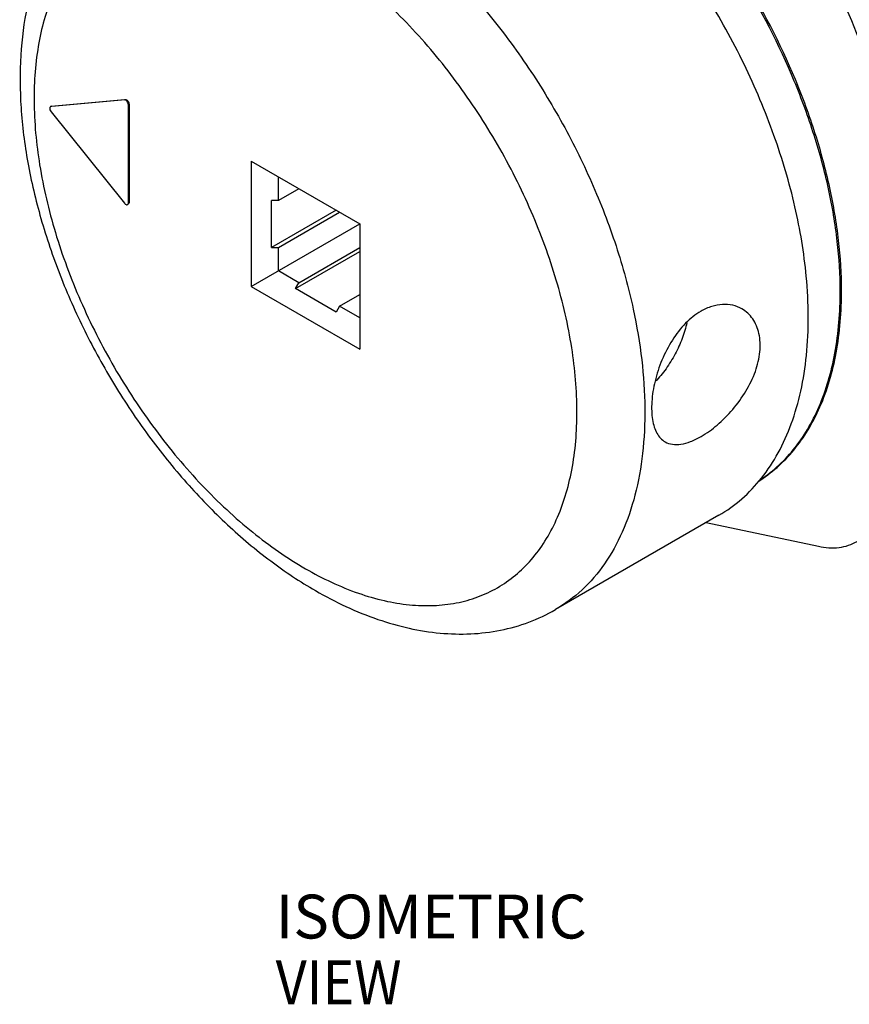
# Model space of a CAD drawing. Units: inches. Extents: x 0 to 71.1, y 0 to 47.
# Drawn here: x 60.4 to 63.8, y 35.7 to 39.7 of the extents above; entities that cross this region are included whole.
import ezdxf

# ---------------------------------------------------------------- set-up
doc = ezdxf.new("R2010")
doc.units = ezdxf.units.IN
doc.header["$LTSCALE"] = 3.905
doc.header["$MEASUREMENT"] = 0
doc.layers.get('0').update_dxf_attribs({"linetype": 'CONTINUOUS'})
doc.styles.add('TEXTSTYLE_3', font='txt', dxfattribs={"width": 0.9})

msp = doc.modelspace()

# ---------------------------------------------------------------- linework, layer by layer
at = {"color": 7, "linetype": 'Continuous'}
for p, q in [((60.8253, 39.4144), (60.5247, 39.3871)), ((60.5275, 39.3887), (60.8281, 39.416)), ((60.842, 38.9918), (60.842, 39.3937)), ((60.8448, 39.3953), (60.8448, 38.9934)), ((60.5247, 39.3871), (60.5223, 39.3864)), ((60.5252, 39.388), (60.5244, 39.3876)), ((60.5247, 39.3649), (60.8253, 38.9904)), ((60.5251, 39.388), (60.5275, 39.3887)), ((61.3459, 39.1622), (61.3459, 38.6479)), ((61.3459, 39.1622), (61.7913, 38.9051)), ((61.4573, 39.0015), (61.4573, 39.0979)), ((61.5408, 39.0497), (61.4573, 39.0015)), ((61.4573, 39.0015), (61.4294, 39.0015)), ((61.4294, 38.8086), (61.4294, 39.0015)), ((61.6939, 38.9613), (61.4294, 38.8086)), ((61.4573, 38.8086), (61.7078, 38.9533)), ((61.3459, 38.6479), (61.7914, 38.9051)), ((61.7913, 38.9051), (61.7913, 38.3907)), ((61.4294, 38.8086), (61.4573, 38.8086)), ((61.4573, 38.7122), (61.4573, 38.8086)), ((61.5269, 38.6399), (61.7913, 38.7925)), ((61.5408, 38.664), (61.7913, 38.8086)), ((61.5408, 38.664), (61.4573, 38.7122)), ((61.5269, 38.6399), (61.5408, 38.664)), ((61.3459, 38.6479), (61.7913, 38.3907)), ((61.6939, 38.5434), (61.5269, 38.6399)), ((61.7078, 38.5675), (61.7913, 38.6157)), ((61.7078, 38.5675), (61.6939, 38.5434)), ((61.7913, 38.5193), (61.7078, 38.5675)), ((63.2643, 37.7097), (62.5937, 37.3225)), ((63.2126, 37.6799), (63.6732, 37.5824))]:
    msp.add_line(p, q, dxfattribs=at)
at = {"color": 9, "linetype": 'Continuous'}
for p, q in [((60.8253, 39.4144), (60.8281, 39.416)), ((60.8448, 39.3953), (60.842, 39.3937)), ((60.5275, 39.3887), (60.5247, 39.3871)), ((60.842, 38.9918), (60.8448, 38.9934))]:
    msp.add_line(p, q, dxfattribs=at)
at = {"color": 7, "linetype": 'Continuous'}
msp.add_arc((60.5251, 39.3817), 0.00538, 120.1994, 134.4836, dxfattribs=at)
for points, knots in [([(63.7679, 38.6318), (63.7679, 38.7005), (63.759, 38.8422), (63.7223, 39.0574), (63.6625, 39.2781), (63.5527, 39.5762), (63.3673, 39.9338), (63.1287, 40.2559), (62.9125, 40.4791), (62.7453, 40.6219), (62.574, 40.7398), (62.4018, 40.8302), (62.232, 40.8915), (62.0677, 40.9221), (61.9119, 40.9212), (61.814, 40.8985), (61.7686, 40.882)], [0, 0, 0, 0, 0.061444, 0.126651, 0.194991, 0.265696, 0.410507, 0.553686, 0.622419, 0.688118, 0.750137, 0.808027, 0.861598, 0.911001, 0.956796, 1, 1, 1, 1]), ([(63.7623, 38.6286), (63.7623, 38.6971), (63.7535, 38.8382), (63.7171, 39.0527), (63.6575, 39.2726), (63.5483, 39.5697), (63.4006, 39.8562), (63.2197, 40.1218), (63.0251, 40.3628), (62.8083, 40.5706), (62.5746, 40.7325), (62.4031, 40.8239), (62.2337, 40.8862), (62.0696, 40.9179), (61.9139, 40.9187), (61.8157, 40.8973), (61.7702, 40.8813)], [0, 0, 0, 0, 0.061371, 0.126494, 0.194746, 0.265362, 0.409996, 0.482264, 0.553213, 0.687524, 0.749612, 0.807622, 0.861312, 0.910824, 0.95674, 1, 1, 1, 1]), ([(63.623, 38.6911), (63.614, 38.7866), (63.5811, 38.9824), (63.4945, 39.274), (63.3719, 39.5646), (63.2172, 39.8449), (63.0354, 40.1057), (62.8323, 40.3387), (62.6146, 40.5364), (62.4577, 40.6448), (62.3785, 40.6906)], [0, 0, 0, 0, 0.118412, 0.244011, 0.374366, 0.506708, 0.638131, 0.765796, 0.887114, 1, 1, 1, 1]), ([(60.822, 40.3911), (60.7965, 40.3764), (60.7473, 40.3438), (60.6569, 40.2667), (60.5605, 40.1491), (60.4759, 39.9828), (60.4212, 39.7962), (60.3954, 39.5934), (60.3973, 39.378), (60.426, 39.1534), (60.4803, 38.9234), (60.5588, 38.6921), (60.66, 38.4639), (60.7816, 38.2434), (60.9212, 38.0348), (61.0762, 37.8424), (61.2435, 37.67), (61.4203, 37.5211), (61.5458, 37.4372), (61.6094, 37.4005)], [0, 0, 0, 0, 0.024834, 0.049711, 0.100079, 0.151989, 0.206247, 0.263461, 0.323936, 0.387638, 0.454226, 0.523117, 0.593549, 0.66465, 0.735502, 0.805203, 0.872933, 0.93802, 1, 1, 1, 1]), ([(63.8957, 38.6048), (63.9379, 38.6966), (63.973, 38.8552), (63.9759, 39.0753), (63.9559, 39.2589), (63.9139, 39.4496), (63.829, 39.7107), (63.7373, 39.9001), (63.6654, 40.0213)], [0, 0, 0, 0, 0.204413, 0.3205, 0.445126, 0.577132, 0.71494, 1, 1, 1, 1]), ([(60.842, 39.3937), (60.842, 39.3961), (60.8408, 39.4013), (60.8369, 39.4081), (60.8317, 39.413), (60.8272, 39.4146), (60.8253, 39.4144)], [0, 0, 0, 0, 0.258427, 0.541535, 0.79995, 1, 1, 1, 1]), ([(60.8281, 39.416), (60.83, 39.4162), (60.8345, 39.4146), (60.8397, 39.4097), (60.8436, 39.4029), (60.8448, 39.3978), (60.8448, 39.3953)], [0, 0, 0, 0, 0.200056, 0.458486, 0.741596, 1, 1, 1, 1]), ([(60.5194, 39.3817), (60.5188, 39.379), (60.5197, 39.3728), (60.5226, 39.3674), (60.5247, 39.3649)], [0, 0, 0, 0, 0.461833, 1, 1, 1, 1]), ([(60.5213, 39.3856), (60.5211, 39.3853), (60.5201, 39.3842), (60.5196, 39.3828), (60.5194, 39.3817)], [0, 0, 0, 0, 0.232226, 1, 1, 1, 1]), ([(60.8253, 38.9904), (60.8263, 38.9891), (60.8285, 38.9869), (60.832, 38.9846), (60.8356, 38.9836), (60.8379, 38.9841), (60.8388, 38.9846)], [0, 0, 0, 0, 0.30762, 0.579273, 0.806181, 1, 1, 1, 1]), ([(60.8388, 38.9846), (60.8398, 38.9852), (60.8417, 38.9875), (60.842, 38.9903), (60.842, 38.9918)], [0, 0, 0, 0, 0.449389, 1, 1, 1, 1]), ([(60.8448, 38.9934), (60.8448, 38.9919), (60.8445, 38.9891), (60.8426, 38.9868), (60.8416, 38.9862)], [0, 0, 0, 0, 0.550627, 1, 1, 1, 1]), ([(63.2643, 37.7097), (63.2976, 37.729), (63.3614, 37.7747), (63.4436, 37.8617), (63.5118, 37.9662), (63.5654, 38.0866), (63.6038, 38.2214), (63.6267, 38.3688), (63.6339, 38.527), (63.6282, 38.6355), (63.623, 38.6911)], [0, 0, 0, 0, 0.10472, 0.212017, 0.324163, 0.442931, 0.569514, 0.704536, 0.848127, 1, 1, 1, 1]), ([(63.426, 37.8489), (63.4532, 37.8659), (63.5054, 37.9048), (63.5741, 37.9762), (63.6332, 38.06), (63.7001, 38.1907), (63.7553, 38.383), (63.7679, 38.5461), (63.7679, 38.6318)], [0, 0, 0, 0, 0.107936, 0.218185, 0.332461, 0.452171, 0.711231, 1, 1, 1, 1]), ([(63.4268, 37.85), (63.4535, 37.8672), (63.5047, 37.9064), (63.5723, 37.9778), (63.6303, 38.0613), (63.6782, 38.1564), (63.7157, 38.2618), (63.7526, 38.4191), (63.7623, 38.5437), (63.7623, 38.6286)], [0, 0, 0, 0, 0.107854, 0.218098, 0.332406, 0.4522, 0.578423, 0.71169, 1, 1, 1, 1]), ([(63.1912, 38.5469), (63.168, 38.5336), (63.1239, 38.4978), (63.0704, 38.4288), (63.0288, 38.3478), (63.0008, 38.2624), (62.9891, 38.1913), (62.988, 38.1383), (62.991, 38.1034), (62.9981, 38.0726), (63.009, 38.0464), (63.024, 38.0254), (63.0369, 38.0151), (63.0437, 38.0112)], [0, 0, 0, 0, 0.129584, 0.271733, 0.420864, 0.568849, 0.706368, 0.768541, 0.825209, 0.876021, 0.921253, 0.961935, 1, 1, 1, 1]), ([(63.3587, 38.5567), (63.347, 38.5634), (63.3211, 38.5735), (63.2784, 38.5768), (63.2337, 38.568), (63.2052, 38.555), (63.1912, 38.5469)], [0, 0, 0, 0, 0.229681, 0.468332, 0.723575, 1, 1, 1, 1]), ([(63.1912, 38.0326), (63.2148, 38.0462), (63.2612, 38.0802), (63.3235, 38.143), (63.3771, 38.2169), (63.4161, 38.2968), (63.433, 38.366), (63.4345, 38.4186), (63.4299, 38.4545), (63.4198, 38.4872), (63.4042, 38.5158), (63.3839, 38.5395), (63.3674, 38.5517), (63.3587, 38.5567)], [0, 0, 0, 0, 0.127945, 0.268928, 0.413978, 0.554702, 0.684698, 0.744673, 0.801089, 0.854179, 0.904482, 0.952771, 1, 1, 1, 1]), ([(63.133, 38.5), (63.1282, 38.4781), (63.115, 38.434), (63.0861, 38.3706), (63.0491, 38.3109), (63.0194, 38.2747), (63.0035, 38.2581)], [0, 0, 0, 0, 0.242676, 0.495837, 0.75114, 1, 1, 1, 1]), ([(63.0437, 38.0112), (63.0528, 38.0059), (63.0746, 37.9988), (63.111, 38), (63.1509, 38.0115), (63.1775, 38.0247), (63.1912, 38.0326)], [0, 0, 0, 0, 0.203382, 0.430081, 0.694506, 1, 1, 1, 1]), ([(63.6732, 37.5824), (63.7009, 37.5765), (63.7432, 37.5734), (63.7963, 37.5851), (63.8201, 37.5957), (63.8311, 37.602)], [0, 0, 0, 0, 0.522819, 0.764684, 1, 1, 1, 1]), ([(61.6094, 37.4005), (61.6907, 37.3536), (61.8169, 37.2941), (61.9915, 37.2442), (62.1195, 37.2237), (62.2456, 37.2203), (62.3683, 37.2349), (62.4857, 37.268), (62.5589, 37.3025), (62.5937, 37.3225)], [0, 0, 0, 0, 0.272464, 0.401435, 0.526206, 0.647555, 0.766397, 0.883556, 1, 1, 1, 1])]:
    msp.add_open_spline(points, degree=3, knots=knots, dxfattribs=at)
at = {"color": 9, "linetype": 'Continuous'}
for points, knots in [([(61.7078, 40.3034), (61.778, 40.2629), (61.9172, 40.1685), (62.1128, 39.9985), (62.2979, 39.7993), (62.4679, 39.5758), (62.6183, 39.3338), (62.7454, 39.0796), (62.8457, 38.8197), (62.8943, 38.6428), (62.9132, 38.555)], [0, 0, 0, 0, 0.111606, 0.230836, 0.35613, 0.485538, 0.616887, 0.747897, 0.876309, 1, 1, 1, 1]), ([(61.5523, 40.0716), (61.4836, 40.1101), (61.3781, 40.1586), (61.2337, 40.1983), (61.1313, 40.2137), (61.0329, 40.2154), (60.9395, 40.2031), (60.8519, 40.1771), (60.7713, 40.1374), (60.6984, 40.0844), (60.634, 40.0188), (60.5788, 39.9414), (60.5332, 39.853), (60.4977, 39.7545), (60.4631, 39.6069), (60.4482, 39.4016), (60.4727, 39.1395), (60.5379, 38.864), (60.6413, 38.5855), (60.7792, 38.314), (60.9463, 38.0598), (61.1366, 37.8321), (61.3429, 37.6394), (61.4928, 37.5344), (61.5686, 37.4906)], [0, 0, 0, 0, 0.059875, 0.087454, 0.113535, 0.138279, 0.161932, 0.184823, 0.207337, 0.229901, 0.252931, 0.276804, 0.30183, 0.328237, 0.35617, 0.416762, 0.483507, 0.555441, 0.631089, 0.708648, 0.786171, 0.861709, 0.933471, 1, 1, 1, 1]), ([(61.5686, 37.4906), (61.6378, 37.4507), (61.7439, 37.4002), (61.8894, 37.3578), (61.9927, 37.3405), (62.0921, 37.337), (62.1867, 37.3476), (62.2754, 37.3721), (62.3573, 37.4104), (62.4315, 37.4622), (62.4971, 37.5268), (62.5535, 37.6034), (62.6002, 37.6912), (62.6368, 37.7893), (62.6729, 37.9366), (62.6892, 38.142), (62.6661, 38.4047), (62.6018, 38.6811), (62.4988, 38.961), (62.361, 39.234), (62.1935, 39.4898), (62.0026, 39.7189), (61.7954, 39.9127), (61.6449, 40.0183), (61.5686, 40.0623)], [0, 0, 0, 0, 0.060333, 0.088127, 0.114398, 0.139301, 0.163073, 0.186033, 0.208569, 0.231105, 0.254066, 0.277837, 0.30274, 0.329012, 0.356808, 0.41714, 0.483677, 0.555468, 0.631037, 0.708571, 0.786105, 0.861673, 0.933462, 1, 1, 1, 1]), ([(62.9132, 38.555), (62.9279, 38.4864), (62.9507, 38.3517), (62.9641, 38.1532), (62.9556, 37.9667), (62.9253, 37.7955), (62.8735, 37.6423), (62.8006, 37.5099), (62.7078, 37.401), (62.633, 37.3452), (62.5937, 37.3225)], [0, 0, 0, 0, 0.155176, 0.301944, 0.439402, 0.567179, 0.68557, 0.795685, 0.899541, 1, 1, 1, 1])]:
    msp.add_open_spline(points, degree=3, knots=knots, dxfattribs=at)

# ---------------------------------------------------------------- texts
at = {"color": 2, "linetype": 'Continuous', "insert": (61.4463, 36.1533), "char_height": 0.18, "width": 1.62, "attachment_point": 1, "line_spacing_factor": 0.9, "style": 'TEXTSTYLE_3'}
msp.add_mtext('ISOMETRIC \\P{\\W0.9;VIEW}', dxfattribs=at)

doc.saveas('drawing.dxf')
